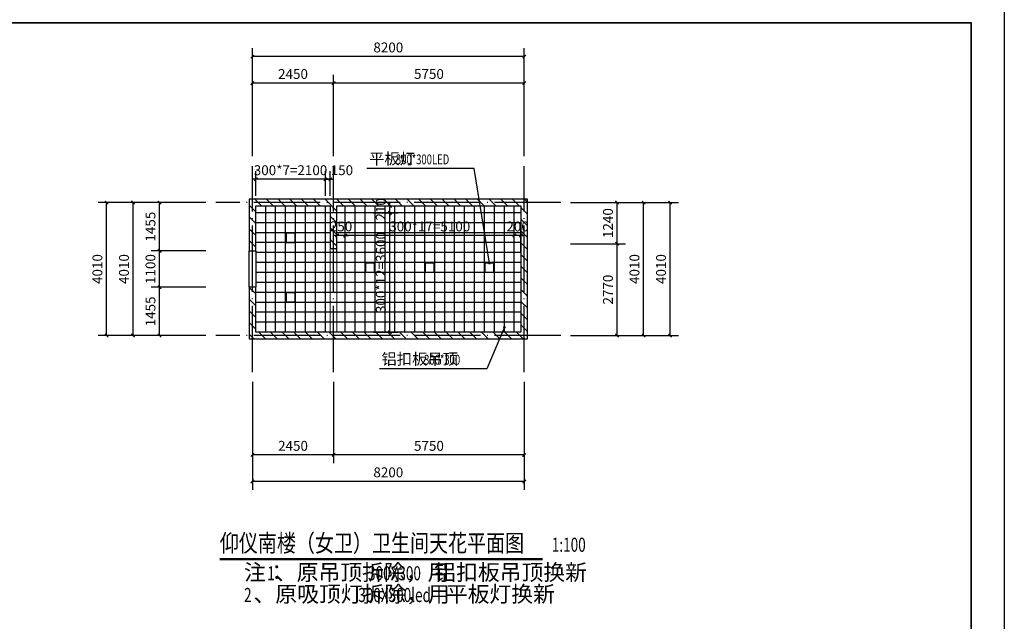
# Model space of a CAD drawing. Extents: x 6279106 to 6338506, y -2168415 to -1115670.
# Drawn here: x 6308806 to 6338506, y -1767453 to -1749317 of the extents above; entities that cross this region are included whole.
import ezdxf

# ---------------------------------------------------------------- set-up
doc = ezdxf.new("R2010")
doc.units = 0
doc.header["$LTSCALE"] = 1000
doc.linetypes.add('DOTE', pattern=[2.42, 2, -0.2, 0.02, -0.2])
doc.layers.get('0').update_dxf_attribs({"linetype": 'CONTINUOUS'})
doc.layers.get('Defpoints').update_dxf_attribs({"linetype": 'CONTINUOUS'})
for name, color, linetype in [('AXIS', 3, 'CONTINUOUS'), ('C-fur x', 61, 'CONTINUOUS'), ('DIM_3', 223, 'CONTINUOUS'), ('DIM_LEAD', 3, 'CONTINUOUS'), ('DIM_SYMB', 3, 'CONTINUOUS'), ('dote', 1, 'CONTINUOUS'), ('PUB_HATCH', 8, 'CONTINUOUS'), ('PUB_TEXT', 7, 'CONTINUOUS'), ('RAIL', 163, 'CONTINUOUS'), ('S_E_STAIR', 4, 'CONTINUOUS'), ('WALL', 2, 'CONTINUOUS'), ('图框', 4, 'CONTINUOUS')]:
    doc.layers.add(name, color=color, linetype=linetype)
for name, color, linetype, lineweight in [('C-fur b', 113, 'CONTINUOUS', 18), ('CD-TEXT', 7, 'CONTINUOUS', 9), ('WINDOW', 4, 'CONTINUOUS', 5)]:
    doc.layers.add(name, color=color, linetype=linetype, lineweight=lineweight)
doc.styles.add('_TCH_DIM', font='SIMPLEX', dxfattribs={"bigfont": 'GBCBIG'})
doc.styles.add('_TCH_DIM_T3', font='SIMPLEX', dxfattribs={"width": 0.705882, "bigfont": 'GBCBIG'})
doc.styles.add('ST', font='simhei.ttf', dxfattribs={"width": 0.8})
doc.dimstyles.new('_TCH_ARCH&&100', dxfattribs={"dimtxt": 297.5, "dimasz": 100, "dimexe": 250, "dimexo": 300, "dimgap": 126.25, "dimtad": 1, "dimdec": 0, "dimzin": 0, "dimdsep": 46, "dimtxsty": '_TCH_DIM_T3', "dimblk": 'ARCHTICK', "dimcen": 0.09, "dimclrt": 7, "dimazin": 2, "dimtfac": 1, "dimtdec": 0, "dimtix": 1, "dimtmove": 2, "dimatfit": 3, "dimfxl": 0, "dimtolj": 1, "dimtzin": 0, "dimarcsym": 0})

# ---------------------------------------------------------------- blocks, each defined once
blk = doc.blocks.new('_ArchTick')
at = {"color": 0, "linetype": 'ByBlock', "const_width": 0.4}
blk.add_lwpolyline([(-0.5, -0.5), (0.5, 0.5)], dxfattribs=at)
blk = doc.blocks.new('*D1447')
at = {"layer": 'AXIS', "color": 0, "lineweight": -2, "transparency": 16777216}
for p, q in [((6325425, -1754829), (6328675, -1754829)), ((6328425, -1758839), (6328425, -1754829)), ((6325425, -1758839), (6328675, -1758839))]:
    blk.add_line(p, q, dxfattribs=at)
at = {"layer": 'Defpoints', "color": 0, "transparency": 16777216}
for p in [(6325125, -1754829), (6328425, -1754829), (6325125, -1758839)]:
    blk.add_point(p, dxfattribs=at)
at = {"layer": 'AXIS', "color": 0, "lineweight": -2, "transparency": 16777216, "xscale": 100, "yscale": 100, "zscale": 100}
for p, rotation in [((6328425, -1754829), 90), ((6328425, -1758839), 270)]:
    blk.add_blockref('_ArchTick', p, dxfattribs=dict(at, rotation=rotation))
at = {"layer": 'AXIS', "color": 7, "transparency": 16777216, "insert": (6328150, -1756834), "char_height": 297.5, "attachment_point": 5, "rotation": 90, "style": '_TCH_DIM_T3'}
blk.add_mtext('\\A1;4010', dxfattribs=at)
blk = doc.blocks.new('*D1446')
at = {"layer": 'AXIS', "color": 0, "lineweight": -2, "transparency": 16777216}
for p, q in [((6325425, -1754829), (6327875, -1754829)), ((6327625, -1758839), (6327625, -1754829)), ((6325425, -1758839), (6327875, -1758839))]:
    blk.add_line(p, q, dxfattribs=at)
at = {"layer": 'Defpoints', "color": 0, "transparency": 16777216}
for p in [(6325125, -1754829), (6327625, -1754829), (6325125, -1758839)]:
    blk.add_point(p, dxfattribs=at)
at = {"layer": 'AXIS', "color": 0, "lineweight": -2, "transparency": 16777216, "xscale": 100, "yscale": 100, "zscale": 100}
for p, rotation in [((6327625, -1754829), 90), ((6327625, -1758839), 270)]:
    blk.add_blockref('_ArchTick', p, dxfattribs=dict(at, rotation=rotation))
at = {"layer": 'AXIS', "color": 7, "transparency": 16777216, "insert": (6327350, -1756834), "char_height": 297.5, "attachment_point": 5, "rotation": 90, "style": '_TCH_DIM_T3'}
blk.add_mtext('\\A1;4010', dxfattribs=at)
blk = doc.blocks.new('*D1445')
at = {"layer": 'AXIS', "color": 0, "lineweight": -2, "transparency": 16777216}
for p, q in [((6314425, -1754829), (6311175, -1754829)), ((6311425, -1758839), (6311425, -1754829)), ((6314425, -1758839), (6311175, -1758839))]:
    blk.add_line(p, q, dxfattribs=at)
at = {"layer": 'Defpoints', "color": 0, "transparency": 16777216}
for p in [(6311425, -1754829), (6314725, -1754829), (6314725, -1758839)]:
    blk.add_point(p, dxfattribs=at)
at = {"layer": 'AXIS', "color": 0, "lineweight": -2, "transparency": 16777216, "xscale": 100, "yscale": 100, "zscale": 100}
for p, rotation in [((6311425, -1754829), 90), ((6311425, -1758839), 270)]:
    blk.add_blockref('_ArchTick', p, dxfattribs=dict(at, rotation=rotation))
at = {"layer": 'AXIS', "color": 7, "transparency": 16777216, "insert": (6311150, -1756834), "char_height": 297.5, "attachment_point": 5, "rotation": 90, "style": '_TCH_DIM_T3'}
blk.add_mtext('\\A1;4010', dxfattribs=at)
blk = doc.blocks.new('*D1444')
at = {"layer": 'AXIS', "color": 0, "lineweight": -2, "transparency": 16777216}
for p, q in [((6314425, -1754829), (6311975, -1754829)), ((6312225, -1758839), (6312225, -1754829)), ((6314425, -1758839), (6311975, -1758839))]:
    blk.add_line(p, q, dxfattribs=at)
at = {"layer": 'Defpoints', "color": 0, "transparency": 16777216}
for p in [(6312225, -1754829), (6314725, -1754829), (6314725, -1758839)]:
    blk.add_point(p, dxfattribs=at)
at = {"layer": 'AXIS', "color": 0, "lineweight": -2, "transparency": 16777216, "xscale": 100, "yscale": 100, "zscale": 100}
for p, rotation in [((6312225, -1754829), 90), ((6312225, -1758839), 270)]:
    blk.add_blockref('_ArchTick', p, dxfattribs=dict(at, rotation=rotation))
at = {"layer": 'AXIS', "color": 7, "transparency": 16777216, "insert": (6311950, -1756834), "char_height": 297.5, "attachment_point": 5, "rotation": 90, "style": '_TCH_DIM_T3'}
blk.add_mtext('\\A1;4010', dxfattribs=at)
blk = doc.blocks.new('*D1443')
at = {"layer": 'AXIS', "color": 0, "lineweight": -2, "transparency": 16777216}
for p, q in [((6315825, -1760239), (6315825, -1763489)), ((6324025, -1760239), (6324025, -1763489)), ((6324025, -1763239), (6315825, -1763239))]:
    blk.add_line(p, q, dxfattribs=at)
at = {"layer": 'Defpoints', "color": 0, "transparency": 16777216}
for p in [(6315825, -1759939), (6324025, -1759939), (6315825, -1763239)]:
    blk.add_point(p, dxfattribs=at)
at = {"layer": 'AXIS', "color": 0, "lineweight": -2, "transparency": 16777216, "xscale": 100, "yscale": 100, "zscale": 100, "rotation": 180}
blk.add_blockref('_ArchTick', (6315825, -1763239), dxfattribs=at)
at = {"layer": 'AXIS', "color": 0, "lineweight": -2, "transparency": 16777216, "xscale": 100, "yscale": 100, "zscale": 100}
blk.add_blockref('_ArchTick', (6324025, -1763239), dxfattribs=at)
at = {"layer": 'AXIS', "color": 7, "transparency": 16777216, "insert": (6319925, -1762964), "char_height": 297.5, "attachment_point": 5, "style": '_TCH_DIM_T3'}
blk.add_mtext('\\A1;8200', dxfattribs=at)
blk = doc.blocks.new('*D1442')
at = {"layer": 'AXIS', "color": 0, "lineweight": -2, "transparency": 16777216}
for p, q in [((6318275, -1760239), (6318275, -1762689)), ((6324025, -1760239), (6324025, -1762689)), ((6324025, -1762439), (6318275, -1762439))]:
    blk.add_line(p, q, dxfattribs=at)
at = {"layer": 'Defpoints', "color": 0, "transparency": 16777216}
for p in [(6318275, -1759939), (6324025, -1759939), (6318275, -1762439)]:
    blk.add_point(p, dxfattribs=at)
at = {"layer": 'AXIS', "color": 0, "lineweight": -2, "transparency": 16777216, "xscale": 100, "yscale": 100, "zscale": 100, "rotation": 180}
blk.add_blockref('_ArchTick', (6318275, -1762439), dxfattribs=at)
at = {"layer": 'AXIS', "color": 0, "lineweight": -2, "transparency": 16777216, "xscale": 100, "yscale": 100, "zscale": 100}
blk.add_blockref('_ArchTick', (6324025, -1762439), dxfattribs=at)
at = {"layer": 'AXIS', "color": 7, "transparency": 16777216, "insert": (6321150, -1762164), "char_height": 297.5, "attachment_point": 5, "style": '_TCH_DIM_T3'}
blk.add_mtext('\\A1;5750', dxfattribs=at)
blk = doc.blocks.new('*D1441')
at = {"layer": 'AXIS', "color": 0, "lineweight": -2, "transparency": 16777216}
for p, q in [((6315825, -1760239), (6315825, -1762689)), ((6318275, -1760239), (6318275, -1762689)), ((6318275, -1762439), (6315825, -1762439))]:
    blk.add_line(p, q, dxfattribs=at)
at = {"layer": 'Defpoints', "color": 0, "transparency": 16777216}
for p in [(6315825, -1759939), (6318275, -1759939), (6315825, -1762439)]:
    blk.add_point(p, dxfattribs=at)
at = {"layer": 'AXIS', "color": 0, "lineweight": -2, "transparency": 16777216, "xscale": 100, "yscale": 100, "zscale": 100, "rotation": 180}
blk.add_blockref('_ArchTick', (6315825, -1762439), dxfattribs=at)
at = {"layer": 'AXIS', "color": 0, "lineweight": -2, "transparency": 16777216, "xscale": 100, "yscale": 100, "zscale": 100}
blk.add_blockref('_ArchTick', (6318275, -1762439), dxfattribs=at)
at = {"layer": 'AXIS', "color": 7, "transparency": 16777216, "insert": (6317050, -1762164), "char_height": 297.5, "attachment_point": 5, "style": '_TCH_DIM_T3'}
blk.add_mtext('\\A1;2450', dxfattribs=at)
blk = doc.blocks.new('*D1440')
at = {"layer": 'AXIS', "color": 0, "lineweight": -2, "transparency": 16777216}
for p, q in [((6315825, -1753429), (6315825, -1750179)), ((6324025, -1753429), (6324025, -1750179)), ((6324025, -1750429), (6315825, -1750429))]:
    blk.add_line(p, q, dxfattribs=at)
at = {"layer": 'Defpoints', "color": 0, "transparency": 16777216}
for p in [(6315825, -1750429), (6315825, -1753729), (6324025, -1753729)]:
    blk.add_point(p, dxfattribs=at)
at = {"layer": 'AXIS', "color": 0, "lineweight": -2, "transparency": 16777216, "xscale": 100, "yscale": 100, "zscale": 100, "rotation": 180}
blk.add_blockref('_ArchTick', (6315825, -1750429), dxfattribs=at)
at = {"layer": 'AXIS', "color": 0, "lineweight": -2, "transparency": 16777216, "xscale": 100, "yscale": 100, "zscale": 100}
blk.add_blockref('_ArchTick', (6324025, -1750429), dxfattribs=at)
at = {"layer": 'AXIS', "color": 7, "transparency": 16777216, "insert": (6319925, -1750154), "char_height": 297.5, "attachment_point": 5, "style": '_TCH_DIM_T3'}
blk.add_mtext('\\A1;8200', dxfattribs=at)
blk = doc.blocks.new('*D1439')
at = {"layer": 'AXIS', "color": 0, "lineweight": -2, "transparency": 16777216}
for p, q in [((6318275, -1753429), (6318275, -1750979)), ((6324025, -1753429), (6324025, -1750979)), ((6324025, -1751229), (6318275, -1751229))]:
    blk.add_line(p, q, dxfattribs=at)
at = {"layer": 'Defpoints', "color": 0, "transparency": 16777216}
for p in [(6318275, -1751229), (6318275, -1753729), (6324025, -1753729)]:
    blk.add_point(p, dxfattribs=at)
at = {"layer": 'AXIS', "color": 0, "lineweight": -2, "transparency": 16777216, "xscale": 100, "yscale": 100, "zscale": 100, "rotation": 180}
blk.add_blockref('_ArchTick', (6318275, -1751229), dxfattribs=at)
at = {"layer": 'AXIS', "color": 0, "lineweight": -2, "transparency": 16777216, "xscale": 100, "yscale": 100, "zscale": 100}
blk.add_blockref('_ArchTick', (6324025, -1751229), dxfattribs=at)
at = {"layer": 'AXIS', "color": 7, "transparency": 16777216, "insert": (6321150, -1750954), "char_height": 297.5, "attachment_point": 5, "style": '_TCH_DIM_T3'}
blk.add_mtext('\\A1;5750', dxfattribs=at)
blk = doc.blocks.new('*D1438')
at = {"layer": 'AXIS', "color": 0, "lineweight": -2, "transparency": 16777216}
for p, q in [((6315825, -1753429), (6315825, -1750979)), ((6318275, -1753429), (6318275, -1750979)), ((6318275, -1751229), (6315825, -1751229))]:
    blk.add_line(p, q, dxfattribs=at)
at = {"layer": 'Defpoints', "color": 0, "transparency": 16777216}
for p in [(6315825, -1751229), (6315825, -1753729), (6318275, -1753729)]:
    blk.add_point(p, dxfattribs=at)
at = {"layer": 'AXIS', "color": 0, "lineweight": -2, "transparency": 16777216, "xscale": 100, "yscale": 100, "zscale": 100, "rotation": 180}
blk.add_blockref('_ArchTick', (6315825, -1751229), dxfattribs=at)
at = {"layer": 'AXIS', "color": 0, "lineweight": -2, "transparency": 16777216, "xscale": 100, "yscale": 100, "zscale": 100}
blk.add_blockref('_ArchTick', (6318275, -1751229), dxfattribs=at)
at = {"layer": 'AXIS', "color": 7, "transparency": 16777216, "insert": (6317050, -1750954), "char_height": 297.5, "attachment_point": 5, "style": '_TCH_DIM_T3'}
blk.add_mtext('\\A1;2450', dxfattribs=at)
blk = doc.blocks.new('*D1437')
at = {"layer": 'Defpoints', "color": 0, "transparency": 16777216}
for p in [(6313025, -1754829), (6314725, -1754829), (6314725, -1756284)]:
    blk.add_point(p, dxfattribs=at)
at = {"layer": 'DIM_3', "color": 0, "lineweight": -2, "transparency": 16777216}
for p, q in [((6314425, -1754829), (6312775, -1754829)), ((6313025, -1756284), (6313025, -1754829)), ((6314425, -1756284), (6312775, -1756284))]:
    blk.add_line(p, q, dxfattribs=at)
at = {"layer": 'DIM_3', "color": 0, "lineweight": -2, "transparency": 16777216, "xscale": 100, "yscale": 100, "zscale": 100}
for p, rotation in [((6313025, -1754829), 90), ((6313025, -1756284), 270)]:
    blk.add_blockref('_ArchTick', p, dxfattribs=dict(at, rotation=rotation))
at = {"layer": 'DIM_3', "color": 7, "transparency": 16777216, "insert": (6312750, -1755556), "char_height": 297.5, "attachment_point": 5, "rotation": 90, "style": '_TCH_DIM_T3'}
blk.add_mtext('\\A1;1455', dxfattribs=at)
blk = doc.blocks.new('*D1436')
at = {"layer": 'Defpoints', "color": 0, "transparency": 16777216}
for p in [(6313025, -1756284), (6314725, -1756284), (6314725, -1757384)]:
    blk.add_point(p, dxfattribs=at)
at = {"layer": 'DIM_3', "color": 0, "lineweight": -2, "transparency": 16777216}
for p, q in [((6314425, -1756284), (6312775, -1756284)), ((6313025, -1757384), (6313025, -1756284)), ((6314425, -1757384), (6312775, -1757384))]:
    blk.add_line(p, q, dxfattribs=at)
at = {"layer": 'DIM_3', "color": 0, "lineweight": -2, "transparency": 16777216, "xscale": 100, "yscale": 100, "zscale": 100}
for p, rotation in [((6313025, -1756284), 90), ((6313025, -1757384), 270)]:
    blk.add_blockref('_ArchTick', p, dxfattribs=dict(at, rotation=rotation))
at = {"layer": 'DIM_3', "color": 7, "transparency": 16777216, "insert": (6312750, -1756834), "char_height": 297.5, "attachment_point": 5, "rotation": 90, "style": '_TCH_DIM_T3'}
blk.add_mtext('\\A1;1100', dxfattribs=at)
blk = doc.blocks.new('*D1435')
at = {"layer": 'Defpoints', "color": 0, "transparency": 16777216}
for p in [(6313025, -1757384), (6314725, -1757384), (6314725, -1758839)]:
    blk.add_point(p, dxfattribs=at)
at = {"layer": 'DIM_3', "color": 0, "lineweight": -2, "transparency": 16777216}
for p, q in [((6314425, -1757384), (6312775, -1757384)), ((6313025, -1758839), (6313025, -1757384)), ((6314425, -1758839), (6312775, -1758839))]:
    blk.add_line(p, q, dxfattribs=at)
at = {"layer": 'DIM_3', "color": 0, "lineweight": -2, "transparency": 16777216, "xscale": 100, "yscale": 100, "zscale": 100}
for p, rotation in [((6313025, -1757384), 90), ((6313025, -1758839), 270)]:
    blk.add_blockref('_ArchTick', p, dxfattribs=dict(at, rotation=rotation))
at = {"layer": 'DIM_3', "color": 7, "transparency": 16777216, "insert": (6312750, -1758111), "char_height": 297.5, "attachment_point": 5, "rotation": 90, "style": '_TCH_DIM_T3'}
blk.add_mtext('\\A1;1455', dxfattribs=at)
blk = doc.blocks.new('*D1434')
at = {"layer": 'Defpoints', "color": 0, "transparency": 16777216}
for p in [(6325125, -1754829), (6326825, -1754829), (6325125, -1756069)]:
    blk.add_point(p, dxfattribs=at)
at = {"layer": 'DIM_3', "color": 0, "lineweight": -2, "transparency": 16777216}
for p, q in [((6325425, -1754829), (6327075, -1754829)), ((6326825, -1756069), (6326825, -1754829)), ((6325425, -1756069), (6327075, -1756069))]:
    blk.add_line(p, q, dxfattribs=at)
at = {"layer": 'DIM_3', "color": 0, "lineweight": -2, "transparency": 16777216, "xscale": 100, "yscale": 100, "zscale": 100}
for p, rotation in [((6326825, -1754829), 90), ((6326825, -1756069), 270)]:
    blk.add_blockref('_ArchTick', p, dxfattribs=dict(at, rotation=rotation))
at = {"layer": 'DIM_3', "color": 7, "transparency": 16777216, "insert": (6326550, -1755449), "char_height": 297.5, "attachment_point": 5, "rotation": 90, "style": '_TCH_DIM_T3'}
blk.add_mtext('\\A1;1240', dxfattribs=at)
blk = doc.blocks.new('*D1433')
at = {"layer": 'Defpoints', "color": 0, "transparency": 16777216}
for p in [(6325125, -1756069), (6326825, -1756069), (6325125, -1758839)]:
    blk.add_point(p, dxfattribs=at)
at = {"layer": 'DIM_3', "color": 0, "lineweight": -2, "transparency": 16777216}
for p, q in [((6325425, -1756069), (6327075, -1756069)), ((6326825, -1758839), (6326825, -1756069)), ((6325425, -1758839), (6327075, -1758839))]:
    blk.add_line(p, q, dxfattribs=at)
at = {"layer": 'DIM_3', "color": 0, "lineweight": -2, "transparency": 16777216, "xscale": 100, "yscale": 100, "zscale": 100}
for p, rotation in [((6326825, -1756069), 90), ((6326825, -1758839), 270)]:
    blk.add_blockref('_ArchTick', p, dxfattribs=dict(at, rotation=rotation))
at = {"layer": 'DIM_3', "color": 7, "transparency": 16777216, "insert": (6326550, -1757454), "char_height": 297.5, "attachment_point": 5, "rotation": 90, "style": '_TCH_DIM_T3'}
blk.add_mtext('\\A1;2770', dxfattribs=at)
blk = doc.blocks.new('*D1404')
at = {"layer": 'Defpoints', "color": 0, "transparency": 16777216}
for p in [(6318375, -1755825), (6318375, -1756625), (6318625, -1756625)]:
    blk.add_point(p, dxfattribs=at)
at = {"layer": 'DIM_3', "color": 0, "lineweight": -2, "transparency": 16777216}
for p, q in [((6318375, -1755825), (6318275, -1755825)), ((6318375, -1756325), (6318375, -1755575)), ((6318625, -1755825), (6318375, -1755825)), ((6318625, -1756325), (6318625, -1755575)), ((6318625, -1755825), (6318725, -1755825))]:
    blk.add_line(p, q, dxfattribs=at)
at = {"layer": 'DIM_3', "color": 0, "lineweight": -2, "transparency": 16777216, "xscale": 100, "yscale": 100, "zscale": 100}
blk.add_blockref('_ArchTick', (6318375, -1755825), dxfattribs=at)
at = {"layer": 'DIM_3', "color": 0, "lineweight": -2, "transparency": 16777216, "xscale": 100, "yscale": 100, "zscale": 100, "rotation": 180}
blk.add_blockref('_ArchTick', (6318625, -1755825), dxfattribs=at)
at = {"layer": 'DIM_3', "color": 7, "transparency": 16777216, "insert": (6318500, -1755550), "char_height": 297.5, "attachment_point": 5, "style": '_TCH_DIM_T3'}
blk.add_mtext('\\A1;250', dxfattribs=at)
blk = doc.blocks.new('*D1403')
at = {"layer": 'Defpoints', "color": 0, "transparency": 16777216}
for p in [(6318625, -1755825), (6318625, -1756625), (6323725, -1756625)]:
    blk.add_point(p, dxfattribs=at)
at = {"layer": 'DIM_3', "color": 0, "lineweight": -2, "transparency": 16777216}
for p, q in [((6318625, -1756325), (6318625, -1755575)), ((6323725, -1755825), (6318625, -1755825)), ((6323725, -1756325), (6323725, -1755575))]:
    blk.add_line(p, q, dxfattribs=at)
at = {"layer": 'DIM_3', "color": 0, "lineweight": -2, "transparency": 16777216, "xscale": 100, "yscale": 100, "zscale": 100, "rotation": 180}
blk.add_blockref('_ArchTick', (6318625, -1755825), dxfattribs=at)
at = {"layer": 'DIM_3', "color": 0, "lineweight": -2, "transparency": 16777216, "xscale": 100, "yscale": 100, "zscale": 100}
blk.add_blockref('_ArchTick', (6323725, -1755825), dxfattribs=at)
at = {"layer": 'DIM_3', "color": 7, "transparency": 16777216, "insert": (6321175, -1755550), "char_height": 297.5, "attachment_point": 5, "style": '_TCH_DIM_T3'}
blk.add_mtext('\\A1;300*17=5100', dxfattribs=at)
blk = doc.blocks.new('*D1402')
at = {"layer": 'Defpoints', "color": 0, "transparency": 16777216}
for p in [(6323725, -1755825), (6323725, -1756625), (6323925, -1756625)]:
    blk.add_point(p, dxfattribs=at)
at = {"layer": 'DIM_3', "color": 0, "lineweight": -2, "transparency": 16777216}
for p, q in [((6323725, -1755825), (6323625, -1755825)), ((6323725, -1756325), (6323725, -1755575)), ((6323925, -1755825), (6323725, -1755825)), ((6323925, -1756325), (6323925, -1755575)), ((6323925, -1755825), (6324025, -1755825))]:
    blk.add_line(p, q, dxfattribs=at)
at = {"layer": 'DIM_3', "color": 0, "lineweight": -2, "transparency": 16777216, "xscale": 100, "yscale": 100, "zscale": 100}
blk.add_blockref('_ArchTick', (6323725, -1755825), dxfattribs=at)
at = {"layer": 'DIM_3', "color": 0, "lineweight": -2, "transparency": 16777216, "xscale": 100, "yscale": 100, "zscale": 100, "rotation": 180}
blk.add_blockref('_ArchTick', (6323925, -1755825), dxfattribs=at)
at = {"layer": 'DIM_3', "color": 7, "transparency": 16777216, "insert": (6323825, -1755550), "char_height": 297.5, "attachment_point": 5, "style": '_TCH_DIM_T3'}
blk.add_mtext('\\A1;200', dxfattribs=at)
blk = doc.blocks.new('*D1401')
at = {"layer": 'Defpoints', "color": 0, "transparency": 16777216}
for p in [(6315925, -1754129), (6315925, -1754929), (6318025, -1754929)]:
    blk.add_point(p, dxfattribs=at)
at = {"layer": 'DIM_3', "color": 0, "lineweight": -2, "transparency": 16777216}
for p, q in [((6315925, -1754629), (6315925, -1753879)), ((6318025, -1754629), (6318025, -1753879)), ((6315925, -1754129), (6315825, -1754129)), ((6318025, -1754129), (6315925, -1754129)), ((6318025, -1754129), (6318125, -1754129))]:
    blk.add_line(p, q, dxfattribs=at)
at = {"layer": 'DIM_3', "color": 0, "lineweight": -2, "transparency": 16777216, "xscale": 100, "yscale": 100, "zscale": 100}
blk.add_blockref('_ArchTick', (6315925, -1754129), dxfattribs=at)
at = {"layer": 'DIM_3', "color": 0, "lineweight": -2, "transparency": 16777216, "xscale": 100, "yscale": 100, "zscale": 100, "rotation": 180}
blk.add_blockref('_ArchTick', (6318025, -1754129), dxfattribs=at)
at = {"layer": 'DIM_3', "color": 7, "transparency": 16777216, "insert": (6316975, -1753854), "char_height": 297.5, "attachment_point": 5, "style": '_TCH_DIM_T3'}
blk.add_mtext('\\A1;300*7=2100', dxfattribs=at)
blk = doc.blocks.new('*D1400')
at = {"layer": 'Defpoints', "color": 0, "transparency": 16777216}
for p in [(6318025, -1754129), (6318025, -1754929), (6318175, -1754929)]:
    blk.add_point(p, dxfattribs=at)
at = {"layer": 'DIM_3', "color": 0, "lineweight": -2, "transparency": 16777216}
for p, q in [((6318025, -1754629), (6318025, -1753879)), ((6318175, -1754629), (6318175, -1753879)), ((6318025, -1754129), (6317925, -1754129)), ((6318175, -1754129), (6318025, -1754129)), ((6318175, -1754129), (6318275, -1754129))]:
    blk.add_line(p, q, dxfattribs=at)
at = {"layer": 'DIM_3', "color": 0, "lineweight": -2, "transparency": 16777216, "xscale": 100, "yscale": 100, "zscale": 100}
blk.add_blockref('_ArchTick', (6318025, -1754129), dxfattribs=at)
at = {"layer": 'DIM_3', "color": 0, "lineweight": -2, "transparency": 16777216, "xscale": 100, "yscale": 100, "zscale": 100, "rotation": 180}
blk.add_blockref('_ArchTick', (6318175, -1754129), dxfattribs=at)
at = {"layer": 'DIM_3', "color": 7, "transparency": 16777216, "insert": (6318525, -1753854), "char_height": 297.5, "attachment_point": 5, "style": '_TCH_DIM_T3'}
blk.add_mtext('\\A1;150', dxfattribs=at)
blk = doc.blocks.new('*D1399')
at = {"layer": 'Defpoints', "color": 0, "transparency": 16777216}
for p in [(6319174, -1755139), (6319974, -1755139), (6319174, -1758739)]:
    blk.add_point(p, dxfattribs=at)
at = {"layer": 'DIM_3', "color": 0, "lineweight": -2, "transparency": 16777216}
for p, q in [((6319474, -1755139), (6320224, -1755139)), ((6319974, -1758739), (6319974, -1755139)), ((6319474, -1758739), (6320224, -1758739))]:
    blk.add_line(p, q, dxfattribs=at)
at = {"layer": 'DIM_3', "color": 0, "lineweight": -2, "transparency": 16777216, "xscale": 100, "yscale": 100, "zscale": 100}
for p, rotation in [((6319974, -1755139), 90), ((6319974, -1758739), 270)]:
    blk.add_blockref('_ArchTick', p, dxfattribs=dict(at, rotation=rotation))
at = {"layer": 'DIM_3', "color": 7, "transparency": 16777216, "insert": (6319699, -1756939), "char_height": 297.5, "attachment_point": 5, "rotation": 90, "style": '_TCH_DIM_T3'}
blk.add_mtext('\\A1;300*12=3600', dxfattribs=at)
blk = doc.blocks.new('*D1398')
at = {"layer": 'Defpoints', "color": 0, "transparency": 16777216}
for p in [(6319174, -1754929), (6319974, -1754929), (6319174, -1755139)]:
    blk.add_point(p, dxfattribs=at)
at = {"layer": 'DIM_3', "color": 0, "lineweight": -2, "transparency": 16777216}
for p, q in [((6319474, -1754929), (6320224, -1754929)), ((6319974, -1754929), (6319974, -1754829)), ((6319974, -1755139), (6319974, -1754929)), ((6319474, -1755139), (6320224, -1755139)), ((6319974, -1755139), (6319974, -1755239))]:
    blk.add_line(p, q, dxfattribs=at)
at = {"layer": 'DIM_3', "color": 0, "lineweight": -2, "transparency": 16777216, "xscale": 100, "yscale": 100, "zscale": 100}
for p, rotation in [((6319974, -1754929), 270), ((6319974, -1755139), 90)]:
    blk.add_blockref('_ArchTick', p, dxfattribs=dict(at, rotation=rotation))
at = {"layer": 'DIM_3', "color": 7, "transparency": 16777216, "insert": (6319699, -1755034), "char_height": 297.5, "attachment_point": 5, "rotation": 90, "style": '_TCH_DIM_T3'}
blk.add_mtext('\\A1;210', dxfattribs=at)
blk = doc.blocks.new('D60')
at = {"layer": 'C-fur b'}
blk.add_lwpolyline([(465125, 279894), (464525, 279894), (464525, 280494), (465125, 280494)], close=True, dxfattribs=at)
at = {"layer": 'C-fur x'}
blk.add_lwpolyline([(465095, 279924), (464555, 279924), (464555, 280464), (465095, 280464)], close=True, dxfattribs=at)
blk = doc.blocks.new('余杭-A2')
at = {"layer": '图框'}
for p, q in [((59400, 42000), (59400, 0)), ((59400, 42000), (59400, 0)), ((58400, 41000), (2500, 41000))]:
    blk.add_line(p, q, dxfattribs=at)
blk.add_lwpolyline([(0, 42000), (59400, 42000), (59400, 0), (0, 0)], close=True, dxfattribs=at)
at = {"layer": '图框', "const_width": 45}
blk.add_lwpolyline([(58400, 1000), (2500, 1000), (2500, 41000), (58400, 41000), (58400, 1000)], dxfattribs=at)

msp = doc.modelspace()

# ---------------------------------------------------------------- hatches: boundary and pattern name
at = {"layer": 'PUB_HATCH'}
h = msp.add_hatch(dxfattribs=at)
h.set_pattern_fill('普通砖', color=256, scale=100, angle=90, style=0)
h.set_pattern_definition([(135, (4771607.83, -7270197.04), (-176.776766, -176.776766), [])])
h.paths.add_polyline_path([(6315725.5, -1756283.6), (6315925.5, -1756283.6), (6315925.5, -1754928.6), (6318175.5, -1754928.6), (6318175.5, -1756218.6), (6318375.5, -1756218.6), (6318375.5, -1754928.6), (6323925.5, -1754928.6), (6323925.5, -1758738.6), (6315925.5, -1758738.6), (6315925.5, -1757383.6), (6315725.5, -1757383.6), (6315725.5, -1758938.6), (6324125.5, -1758938.6), (6324125.5, -1754728.6), (6315725.5, -1754728.6)])

# ---------------------------------------------------------------- linework, layer by layer
at = {"layer": 'DIM_LEAD'}
for p, q in [((6322515.2, -1753803.9), (6319278.3, -1753803.9)), ((6322975.5, -1756653.6), (6322515.2, -1753803.9)), ((6323425.5, -1758586.9), (6322896.5, -1759847.2)), ((6322896.5, -1759847.2), (6319659.6, -1759847.2))]:
    msp.add_line(p, q, dxfattribs=at)
at = {"layer": 'DIM_LEAD', "const_width": 40}
for points in [[(6322978.7, -1756673.3, -1), (6322972.3, -1756633.9, -1)], [(6323433.2, -1758568.5, -1), (6323417.7, -1758605.4, -1)]]:
    msp.add_lwpolyline(points, format="xyb", close=True, dxfattribs=at)
at = {"layer": 'DIM_SYMB', "color": 3, "const_width": 70}
msp.add_lwpolyline([(6314841.6, -1765580.5), (6324577.2, -1765580.5)], dxfattribs=at)
at = {"layer": 'dote', "color": 1, "linetype": 'DOTE'}
for p, q in [((6315825.5, -1759938.6), (6315825.5, -1753728.6)), ((6318275.5, -1759938.6), (6318275.5, -1753728.6)), ((6324025.5, -1759938.6), (6324025.5, -1753728.6)), ((6325125.5, -1754828.6), (6314725.5, -1754828.6)), ((6325125.5, -1758838.6), (6314725.5, -1758838.6))]:
    msp.add_line(p, q, dxfattribs=at)
at = {"layer": 'RAIL'}
for p, q in [((6316225.5, -1758738.6), (6316225.5, -1754928.6)), ((6316525.5, -1758738.6), (6316525.5, -1754928.6)), ((6316825.5, -1758738.6), (6316825.5, -1754928.6)), ((6317125.5, -1758738.6), (6317125.5, -1754928.6)), ((6317425.5, -1758738.6), (6317425.5, -1754928.6)), ((6317725.5, -1758738.6), (6317725.5, -1754928.6)), ((6318025.5, -1758738.6), (6318025.5, -1754928.6)), ((6318625.5, -1758738.6), (6318625.5, -1754928.6)), ((6318925.5, -1758738.6), (6318925.5, -1754928.6)), ((6319225.5, -1758738.6), (6319225.5, -1754928.6)), ((6319525.5, -1758738.6), (6319525.5, -1754928.6)), ((6319825.5, -1758738.6), (6319825.5, -1754928.6)), ((6320125.5, -1758738.6), (6320125.5, -1754928.6)), ((6320425.5, -1758738.6), (6320425.5, -1754928.6)), ((6320725.5, -1758738.6), (6320725.5, -1754928.6)), ((6321025.5, -1758738.6), (6321025.5, -1754928.6)), ((6321325.5, -1758738.6), (6321325.5, -1754928.6)), ((6321625.5, -1758738.6), (6321625.5, -1754928.6)), ((6321925.5, -1758738.6), (6321925.5, -1754928.6)), ((6322225.5, -1758738.6), (6322225.5, -1754928.6)), ((6322525.5, -1758738.6), (6322525.5, -1754928.6)), ((6322825.5, -1758738.6), (6322825.5, -1754928.6)), ((6323125.5, -1758738.6), (6323125.5, -1754928.6)), ((6323425.5, -1758738.6), (6323425.5, -1754928.6)), ((6323725.5, -1758738.6), (6323725.5, -1754928.6)), ((6323925.5, -1755138.6), (6315925.5, -1755138.6)), ((6318175.5, -1755438.6), (6315925.5, -1755438.6)), ((6323925.5, -1755438.6), (6318375.5, -1755438.6)), ((6318175.5, -1755738.6), (6315925.5, -1755738.6)), ((6323925.5, -1755738.6), (6318375.5, -1755738.6)), ((6318175.5, -1756038.6), (6315925.5, -1756038.6)), ((6323925.5, -1756038.6), (6318375.5, -1756038.6)), ((6323925.5, -1756338.6), (6315925.5, -1756338.6)), ((6323925.5, -1756638.6), (6315925.5, -1756638.6)), ((6323925.5, -1756938.6), (6315925.5, -1756938.6)), ((6323925.5, -1757238.6), (6315925.5, -1757238.6)), ((6323925.5, -1757538.6), (6315925.5, -1757538.6)), ((6323925.5, -1757838.6), (6315925.5, -1757838.6)), ((6323925.5, -1758138.6), (6315925.5, -1758138.6)), ((6323925.5, -1758438.6), (6315925.5, -1758438.6))]:
    msp.add_line(p, q, dxfattribs=at)
at = {"layer": 'S_E_STAIR'}
msp.add_lwpolyline([(6315725.5, -1756283.6), (6315925.5, -1756283.6), (6315925.5, -1757383.6), (6315725.5, -1757383.6)], close=True, dxfattribs=at)
at = {"layer": 'WALL', "color": 2}
msp.add_lwpolyline([(6315725.5, -1756283.6), (6315925.5, -1756283.6), (6315925.5, -1754928.6), (6318175.5, -1754928.6), (6318175.5, -1756218.6), (6318375.5, -1756218.6), (6318375.5, -1754928.6), (6323925.5, -1754928.6), (6323925.5, -1758738.6), (6315925.5, -1758738.6), (6315925.5, -1757383.6), (6315725.5, -1757383.6), (6315725.5, -1758938.6), (6324125.5, -1758938.6), (6324125.5, -1754728.6), (6315725.5, -1754728.6), (6315725.5, -1756283.6)], dxfattribs=at)
at = {"layer": 'WINDOW'}
for p, q in [((6315925.5, -1757383.6), (6315925.5, -1756283.6)), ((6318175.5, -1756218.6), (6318175.5, -1758738.6)), ((6318375.5, -1756218.6), (6318375.5, -1758738.6))]:
    msp.add_line(p, q, dxfattribs=at)

# ---------------------------------------------------------------- block references
msp.add_blockref('余杭-A2', (6279105.6, -1790414.7))
at = {"layer": 'CD-TEXT', "xscale": -0.5000000000000606, "yscale": 0.5000000000000606, "zscale": 0.5000000000000606, "rotation": 270}
for p in [(6176878.4, -1988301.3), (6179278.4, -1989201.3), (6181078.4, -1989201.3), (6182878.4, -1989201.3), (6176878.4, -1990101.3)]:
    msp.add_blockref('D60', p, dxfattribs=at)

# ---------------------------------------------------------------- texts
at = {"layer": 'DIM_LEAD', "color": 7, "style": '_TCH_DIM'}
for s, p in [('平板灯', (6319346.1, -1753676.6)), ('铝扣板吊顶', (6319719.9, -1759716.1))]:
    msp.add_text(s, height=337.59, dxfattribs=at).set_placement(p)
at = {"layer": 'DIM_LEAD', "color": 7, "style": '_TCH_DIM', "width": 0.705882}
for s, p in [('300*300LED', (6320153.3, -1753676.6)), ('300*300', (6321004.9, -1759716.1))]:
    msp.add_text(s, height=297.5, dxfattribs=at).set_placement(p)
at = {"layer": 'DIM_SYMB', "color": 7}
for s, height, style, width, p in [('仰仪南楼（女卫）卫生间天花平面图', 525.738, 'ST', 0.8, (6314841.6, -1765357.8)), ('1:100', 425, '_TCH_DIM', 0.705882, (6324857.2, -1765357.8))]:
    msp.add_text(s, height=height, dxfattribs=dict(at, style=style, width=width)).set_placement(p)
at = {"layer": 'PUB_TEXT', "style": '_TCH_DIM'}
for s, p in [('注：', (6315572.2, -1766217.2)), ('、原吊顶拆除，用', (6316502.9, -1766217.2)), ('铝扣板吊顶换新', (6321311.4, -1766217.2)), ('、原吸顶灯拆除，用', (6315857.9, -1766873.2)), ('平板灯换新', (6321660.3, -1766873.2))]:
    msp.add_text(s, height=482.27, dxfattribs=at).set_placement(p)
at = {"layer": 'PUB_TEXT', "style": '_TCH_DIM', "width": 0.705882}
for s, p in [('1', (6316274.3, -1766217.2)), ('300X300', (6319311.4, -1766217.2)), ('2', (6315572.2, -1766873.2)), ('300X300led', (6319017.5, -1766873.2))]:
    msp.add_text(s, height=425, dxfattribs=at).set_placement(p)

# ---------------------------------------------------------------- dimensions: what is measured, and where the dimension line sits
at = {"layer": 'AXIS'}
for p1, p2, distance, picture, middle in [((6324025.5, -1753728.6), (6315825.5, -1753728.6), -3300, '*D1440', (6319925.5, -1750153.6)), ((6318275.5, -1753728.6), (6315825.5, -1753728.6), -2500, '*D1438', (6317050.5, -1750953.6)), ((6324025.5, -1753728.6), (6318275.5, -1753728.6), -2500, '*D1439', (6321150.5, -1750953.6)), ((6314725.5, -1758838.6), (6314725.5, -1754828.6), 3300, '*D1445', (6311150.5, -1756833.6)), ((6314725.5, -1758838.6), (6314725.5, -1754828.6), 2500, '*D1444', (6311950.5, -1756833.6)), ((6325125.5, -1758838.6), (6325125.5, -1754828.6), -3300, '*D1447', (6328150.5, -1756833.6)), ((6325125.5, -1758838.6), (6325125.5, -1754828.6), -2500, '*D1446', (6327350.5, -1756833.6)), ((6324025.5, -1759938.6), (6315825.5, -1759938.6), 3300, '*D1443', (6319925.5, -1762963.6)), ((6318275.5, -1759938.6), (6315825.5, -1759938.6), 2500, '*D1441', (6317050.5, -1762163.6)), ((6324025.5, -1759938.6), (6318275.5, -1759938.6), 2500, '*D1442', (6321150.5, -1762163.6))]:
    dim = msp.add_aligned_dim(p1=p1, p2=p2, distance=distance, dimstyle='_TCH_ARCH&&100', dxfattribs=at)
    dim.commit()
    dim.dimension.update_dxf_attribs({"geometry": picture, "text_midpoint": middle})
at = {"layer": 'DIM_3'}
for p1, p2, text, picture, middle in [((6318025.5, -1754928.6), (6315925.5, -1754928.6), '300*7=2100', '*D1401', (6316975.5, -1753853.6)), ((6319174, -1758738.6), (6319174, -1755138.6), '300*12=3600', '*D1399', (6319699, -1756938.6)), ((6323725.5, -1756624.6), (6318625.5, -1756624.6), '300*17=5100', '*D1403', (6321175.5, -1755549.6))]:
    dim = msp.add_aligned_dim(p1=p1, p2=p2, distance=-800, text=text, dimstyle='_TCH_ARCH&&100', dxfattribs=at)
    dim.commit()
    dim.dimension.update_dxf_attribs({"geometry": picture, "text_midpoint": middle})
dim = msp.add_linear_dim(base=(6318025.5, -1754128.6), p1=(6318175.5, -1754928.6), p2=(6318025.5, -1754928.6), angle=180, dimstyle='_TCH_ARCH&&100', dxfattribs=at)
dim.commit()
dim.dimension.update_dxf_attribs({"geometry": '*D1400', "text_midpoint": (6318525.5, -1753853.6), "dimtype": 129})
for p1, p2, distance, picture, middle in [((6314725.5, -1756283.6), (6314725.5, -1754828.6), 1700, '*D1437', (6312750.5, -1755556.1)), ((6319174, -1755138.6), (6319174, -1754928.6), -800, '*D1398', (6319699, -1755033.6)), ((6325125.5, -1756068.6), (6325125.5, -1754828.6), -1700, '*D1434', (6326550.5, -1755448.6)), ((6318625.5, -1756624.6), (6318375.5, -1756624.6), -800, '*D1404', (6318500.5, -1755549.6)), ((6323925.5, -1756624.6), (6323725.5, -1756624.6), -800, '*D1402', (6323825.5, -1755549.6)), ((6325125.5, -1758838.6), (6325125.5, -1756068.6), -1700, '*D1433', (6326550.5, -1757453.6)), ((6314725.5, -1757383.6), (6314725.5, -1756283.6), 1700, '*D1436', (6312750.5, -1756833.6)), ((6314725.5, -1758838.6), (6314725.5, -1757383.6), 1700, '*D1435', (6312750.5, -1758111.1))]:
    dim = msp.add_aligned_dim(p1=p1, p2=p2, distance=distance, dimstyle='_TCH_ARCH&&100', dxfattribs=at)
    dim.commit()
    dim.dimension.update_dxf_attribs({"geometry": picture, "text_midpoint": middle})

doc.saveas('drawing.dxf')
